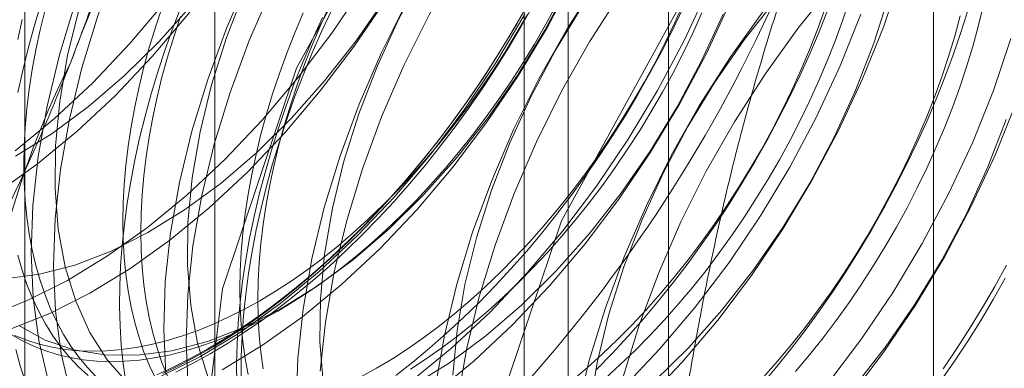
# Model space of a CAD drawing. Units: millimetres. Extents: x -245 to 3955, y -254 to 2716.
# Drawn here: x 3151 to 3154, y 1961 to 1962 of the extents above; entities that cross this region are included whole.
import ezdxf

# ---------------------------------------------------------------- set-up
doc = ezdxf.new("R2010")
doc.units = ezdxf.units.MM
doc.header["$LTSCALE"] = 2

msp = doc.modelspace()

# ---------------------------------------------------------------- linework, layer by layer
at = {"color": 7, "linetype": 'Continuous', "lineweight": 18}
for p, q in [((3153.3905, 1641.8571), (3153.3905, 2015.6695)), ((3152.648, 1641.4285), (3152.648, 2015.2409)), ((3151.3767, 1985.6441), (3151.3767, 1953.6357)), ((3152.3666, 1953.0642), (3152.3666, 1985.0726)), ((3150.8436, 1984.9012), (3150.8436, 1952.8928)), ((3152.2436, 1984.9012), (3152.2436, 1952.8928)), ((3152.3666, 1952.7213), (3152.3666, 1984.7297)), ((3151.3767, 1984.1582), (3151.3767, 1952.1498))]:
    msp.add_line(p, q, dxfattribs=at)
at = {"color": 7, "linetype": 'Continuous', "lineweight": 18, "flags": 128}
for points in [[(3150.8166, 1961.1524), (3150.9268, 1961.2431), (3151.0344, 1961.3437), (3151.1385, 1961.4535), (3151.2383, 1961.5715), (3151.3329, 1961.6967), (3151.4215, 1961.8282), (3151.5035, 1961.9647), (3151.5781, 1962.1052), (3151.6447, 1962.2486), (3151.7027, 1962.3936), (3151.7518, 1962.539), (3151.7914, 1962.6836), (3151.8213, 1962.8263), (3151.8411, 1962.9658), (3151.8508, 1963.101), (3151.8503, 1963.2308), (3151.8395, 1963.354), (3151.8186, 1963.4697), (3151.7877, 1963.577)], [(3150.7676, 1961.0362), (3150.8794, 1961.1162), (3150.9896, 1961.2069), (3151.0972, 1961.3075), (3151.2013, 1961.4173), (3151.3011, 1961.5353), (3151.3956, 1961.6605), (3151.4843, 1961.7919), (3151.5662, 1961.9285), (3151.6408, 1962.069), (3151.7074, 1962.2124), (3151.7655, 1962.3573), (3151.8145, 1962.5027), (3151.8542, 1962.6474), (3151.884, 1962.79), (3151.9039, 1962.9296), (3151.9136, 1963.0648), (3151.9131, 1963.1945), (3151.9023, 1963.3178), (3151.8814, 1963.4335), (3151.8505, 1963.5407)], [(3150.8176, 1961.1377), (3150.9206, 1961.2016), (3151.0227, 1961.2769), (3151.1227, 1961.3629), (3151.2198, 1961.4588), (3151.313, 1961.5635), (3151.4011, 1961.676), (3151.4835, 1961.795), (3151.5591, 1961.9195), (3151.6273, 1962.0481), (3151.6873, 1962.1794), (3151.7385, 1962.3122), (3151.7804, 1962.4451), (3151.8126, 1962.5767), (3151.8347, 1962.7057), (3151.8465, 1962.8307), (3151.8479, 1962.9505), (3151.8389, 1963.0638), (3151.8195, 1963.1695), (3151.79, 1963.2665), (3151.7507, 1963.3537), (3151.7019, 1963.4304), (3151.6442, 1963.4956)], [(3151.3264, 1960.1771), (3151.3979, 1960.7659), (3151.6059, 1961.3849), (3151.9321, 1961.9791), (3152.3474, 1962.4957), (3152.8149, 1962.8888), (3153.293, 1963.1234), (3153.7394, 1963.1788), (3154.1143, 1963.05), (3154.3844, 1962.7484), (3154.5258, 1962.3009), (3154.5258, 1961.7472), (3154.3844, 1961.1364), (3154.1143, 1960.523), (3153.7394, 1959.9613), (3153.293, 1959.5013), (3152.8149, 1959.1839), (3152.3474, 1959.0372), (3151.9321, 1959.0744), (3151.6059, 1959.292), (3151.3979, 1959.6708), (3151.3264, 1960.1771)], [(3152.0689, 1959.7485), (3152.1403, 1960.3373), (3152.3484, 1960.9563), (3152.6746, 1961.5505), (3153.0898, 1962.0671), (3153.5573, 1962.4602), (3154.0355, 1962.6948), (3154.4819, 1962.7502), (3154.8568, 1962.6214), (3155.1269, 1962.3198), (3155.2682, 1961.8723), (3155.2682, 1961.3186), (3155.1269, 1960.7078), (3154.8568, 1960.0944), (3154.4819, 1959.5327), (3154.0355, 1959.0727), (3153.5573, 1958.7553), (3153.0898, 1958.6086), (3152.6746, 1958.6458), (3152.3484, 1958.8634), (3152.1403, 1959.2422), (3152.0689, 1959.7485)], [(3151.6268, 1962.6361), (3151.5248, 1962.5221), (3151.4275, 1962.4004), (3151.3358, 1962.2719), (3151.2504, 1962.1378), (3151.1721, 1961.9991), (3151.1014, 1961.857), (3151.039, 1961.7127), (3150.9854, 1961.5673), (3150.941, 1961.4221), (3150.9062, 1961.2783), (3150.8813, 1961.1371), (3150.8665, 1960.9996), (3150.8619, 1960.867), (3150.8676, 1960.7404), (3150.8835, 1960.6207), (3150.9094, 1960.5092)], [(3151.6896, 1962.5999), (3151.5876, 1962.4859), (3151.4903, 1962.3641), (3151.3986, 1962.2357), (3151.3132, 1962.1015), (3151.2348, 1961.9628), (3151.1642, 1961.8207), (3151.1018, 1961.6764), (3151.0482, 1961.5311), (3151.0038, 1961.3859), (3150.969, 1961.2421), (3150.9441, 1961.1009), (3150.9293, 1960.9634), (3150.9247, 1960.8308), (3150.9304, 1960.7041), (3150.9462, 1960.5845), (3150.9722, 1960.4729)], [(3151.5567, 1962.5386), (3151.4636, 1962.4339), (3151.3754, 1962.3214), (3151.2931, 1962.2024), (3151.2175, 1962.0779), (3151.1493, 1961.9493), (3151.0893, 1961.818), (3151.0381, 1961.6851), (3150.9962, 1961.5523), (3150.964, 1961.4206), (3150.9419, 1961.2917), (3150.9301, 1961.1666), (3150.9287, 1961.0469), (3150.9377, 1960.9336), (3150.9571, 1960.8279), (3150.9866, 1960.7309), (3151.0259, 1960.6437), (3151.0747, 1960.567), (3151.1324, 1960.5017)], [(3151.9981, 1962.4218), (3151.896, 1962.3078), (3151.7988, 1962.186), (3151.707, 1962.0576), (3151.6217, 1961.9235), (3151.5433, 1961.7848), (3151.4726, 1961.6427), (3151.4102, 1961.4984), (3151.3566, 1961.353), (3151.3122, 1961.2078), (3151.2775, 1961.064), (3151.2526, 1960.9228), (3151.2378, 1960.7853), (3151.2332, 1960.6527), (3151.2388, 1960.5261)], [(3152.0608, 1962.3855), (3151.9588, 1962.2715), (3151.8615, 1962.1498), (3151.7698, 1962.0213), (3151.6844, 1961.8872), (3151.6061, 1961.7485), (3151.5354, 1961.6064), (3151.473, 1961.4621), (3151.4194, 1961.3168), (3151.375, 1961.1716), (3151.3402, 1961.0278), (3151.3153, 1960.8866), (3151.3005, 1960.7491), (3151.2959, 1960.6165), (3151.3016, 1960.4898)], [(3151.928, 1962.3243), (3151.8348, 1962.2196), (3151.7467, 1962.1071), (3151.6643, 1961.9881), (3151.5887, 1961.8636), (3151.5205, 1961.735), (3151.4605, 1961.6036), (3151.4093, 1961.4708), (3151.3674, 1961.3379), (3151.3352, 1961.2063), (3151.3131, 1961.0774), (3151.3013, 1960.9523), (3151.2999, 1960.8326), (3151.3089, 1960.7192), (3151.3283, 1960.6136), (3151.3578, 1960.5166)], [(3152.3693, 1962.2075), (3152.2673, 1962.0935), (3152.17, 1961.9717), (3152.0783, 1961.8433), (3151.9929, 1961.7091), (3151.9145, 1961.5705), (3151.8439, 1961.4284), (3151.7815, 1961.2841), (3151.7279, 1961.1387), (3151.6835, 1960.9935), (3151.6487, 1960.8497), (3151.6238, 1960.7085), (3151.609, 1960.571), (3151.6044, 1960.4384)], [(3152.4321, 1962.1712), (3152.33, 1962.0572), (3152.2328, 1961.9355), (3152.141, 1961.807), (3152.0557, 1961.6729), (3151.9773, 1961.5342), (3151.9066, 1961.3921), (3151.8442, 1961.2478), (3151.7906, 1961.1025), (3151.7462, 1960.9573), (3151.7115, 1960.8135), (3151.6866, 1960.6723), (3151.6718, 1960.5348)], [(3152.2992, 1962.11), (3152.2061, 1962.0053), (3152.1179, 1961.8928), (3152.0356, 1961.7737), (3151.9599, 1961.6493), (3151.8918, 1961.5207), (3151.8318, 1961.3893), (3151.7805, 1961.2565), (3151.7386, 1961.1236), (3151.7064, 1960.992), (3151.6843, 1960.8631), (3151.6725, 1960.738), (3151.6711, 1960.6183), (3151.6802, 1960.5049)], [(3152.5213, 1960.5187), (3152.5662, 1960.6639), (3152.6203, 1960.8092), (3152.6831, 1960.9535), (3152.7542, 1961.0954), (3152.8329, 1961.2339), (3152.9187, 1961.3677), (3153.0107, 1961.4959), (3153.1082, 1961.6172), (3153.2105, 1961.7308), (3153.3167, 1961.8356), (3153.4258, 1961.9309), (3153.537, 1962.0157), (3153.6494, 1962.0894)], [(3152.7405, 1961.9932), (3152.6385, 1961.8792), (3152.5412, 1961.7574), (3152.4495, 1961.629), (3152.3641, 1961.4948), (3152.2858, 1961.3562), (3152.2151, 1961.2141), (3152.1527, 1961.0697), (3152.0991, 1960.9244), (3152.0547, 1960.7792), (3152.0199, 1960.6354), (3151.995, 1960.4942)], [(3152.8033, 1961.9569), (3152.7013, 1961.8429), (3152.604, 1961.7212), (3152.5123, 1961.5927), (3152.4269, 1961.4586), (3152.3485, 1961.3199), (3152.2779, 1961.1778), (3152.2155, 1961.0335), (3152.1619, 1960.8882), (3152.1175, 1960.743), (3152.0827, 1960.5992), (3152.0578, 1960.458)], [(3152.6704, 1961.8957), (3152.5773, 1961.791), (3152.4891, 1961.6785), (3152.4068, 1961.5594), (3152.3312, 1961.435), (3152.263, 1961.3064), (3152.203, 1961.175), (3152.1518, 1961.0422), (3152.1099, 1960.9093), (3152.0777, 1960.7777), (3152.0556, 1960.6487), (3152.0438, 1960.5237)], [(3153.1118, 1961.7789), (3153.0097, 1961.6649), (3152.9125, 1961.5431), (3152.8207, 1961.4147), (3152.7353, 1961.2805), (3152.657, 1961.1418), (3152.5863, 1960.9998), (3152.5239, 1960.8554), (3152.4703, 1960.7101), (3152.4259, 1960.5649), (3152.3912, 1960.4211)], [(3153.0416, 1961.6814), (3152.9485, 1961.5767), (3152.8604, 1961.4642), (3152.778, 1961.3451), (3152.7024, 1961.2207), (3152.6342, 1961.0921), (3152.5742, 1960.9607), (3152.523, 1960.8279), (3152.4811, 1960.695), (3152.4489, 1960.5634), (3152.4268, 1960.4344)], [(3151.3974, 1960.539), (3151.51, 1960.6076), (3151.6219, 1960.6876), (3151.7321, 1960.7782), (3151.8396, 1960.8789), (3151.9437, 1960.9887), (3152.0435, 1961.1066), (3152.1381, 1961.2319), (3152.2268, 1961.3633), (3152.3087, 1961.4999), (3152.3833, 1961.6404)], [(3152.5821, 1960.4503), (3152.6862, 1960.56), (3152.786, 1960.678), (3152.8806, 1960.8033), (3152.9692, 1960.9347), (3153.0512, 1961.0712), (3153.1258, 1961.2118), (3153.1924, 1961.3551), (3153.2504, 1961.5001), (3153.2995, 1961.6455)], [(3150.7397, 1960.6887), (3150.851, 1960.7329), (3150.9634, 1960.7896), (3151.076, 1960.8581), (3151.1879, 1960.9381), (3151.2981, 1961.0288), (3151.4056, 1961.1294), (3151.5097, 1961.2392), (3151.6095, 1961.3572), (3151.7041, 1961.4824), (3151.7928, 1961.6139)], [(3150.8272, 1960.6629), (3150.9009, 1960.6223), (3150.9815, 1960.5947), (3151.0682, 1960.5805), (3151.1601, 1960.5797), (3151.2563, 1960.5923), (3151.3556, 1960.6183), (3151.4573, 1960.6574), (3151.5601, 1960.7091), (3151.6631, 1960.7729), (3151.7651, 1960.8483), (3151.8652, 1960.9343), (3151.9623, 1961.0302), (3152.0554, 1961.1349), (3152.1436, 1961.2473), (3152.2259, 1961.3664), (3152.3016, 1961.4909), (3152.3697, 1961.6194)], [(3151.9303, 1960.5095), (3152.0405, 1960.6002), (3152.1481, 1960.7008), (3152.2522, 1960.8106), (3152.352, 1960.9286), (3152.4466, 1961.0538), (3152.5352, 1961.1852), (3152.6172, 1961.3218), (3152.6918, 1961.4623), (3152.7584, 1961.6057)], [(3150.7889, 1960.794), (3150.885, 1960.8066), (3150.9844, 1960.8326), (3151.086, 1960.8717), (3151.1889, 1960.9234), (3151.2918, 1960.9872), (3151.3939, 1961.0626), (3151.494, 1961.1486), (3151.5911, 1961.2445), (3151.6842, 1961.3492), (3151.7724, 1961.4616), (3151.8547, 1961.5807)], [(3150.8025, 1960.6525), (3150.9138, 1960.6967), (3151.0262, 1960.7533), (3151.1388, 1960.8219), (3151.2506, 1960.9019), (3151.3608, 1960.9926), (3151.4684, 1961.0932), (3151.5725, 1961.203), (3151.6723, 1961.321), (3151.7669, 1961.4462), (3151.8555, 1961.5776)], [(3152.4705, 1960.5148), (3152.5129, 1960.5532), (3152.5548, 1960.5933), (3152.5961, 1960.6351), (3152.6367, 1960.6786), (3152.6765, 1960.7235), (3152.7155, 1960.7699), (3152.7536, 1960.8177), (3152.7906, 1960.8667), (3152.8267, 1960.9169), (3152.8616, 1960.9682), (3152.8953, 1961.0206), (3152.9278, 1961.0738), (3152.959, 1961.1278), (3152.9889, 1961.1826), (3153.0173, 1961.238), (3153.0443, 1961.2939), (3153.0698, 1961.3502), (3153.0937, 1961.4068), (3153.116, 1961.4636), (3153.1367, 1961.5206), (3153.1557, 1961.5775)], [(3152.6077, 1960.5057), (3152.7048, 1960.6016), (3152.7979, 1960.7063), (3152.8861, 1960.8187), (3152.9684, 1960.9378), (3153.044, 1961.0623), (3153.1122, 1961.1908), (3153.1722, 1961.3222), (3153.2234, 1961.455), (3153.2653, 1961.5879)], [(3150.8893, 1961.564), (3150.8704, 1961.5018), (3150.8534, 1961.4398), (3150.8381, 1961.3781), (3150.8246, 1961.3167)], [(3150.9007, 1961.5485), (3150.8869, 1961.4921), (3150.8748, 1961.4362), (3150.8646, 1961.3807), (3150.8562, 1961.3258), (3150.8497, 1961.2717), (3150.845, 1961.2183), (3150.8422, 1961.1658), (3150.8413, 1961.1143), (3150.8422, 1961.0639), (3150.845, 1961.0147), (3150.8497, 1960.9667), (3150.8562, 1960.9201), (3150.8646, 1960.8749), (3150.8748, 1960.8313), (3150.8869, 1960.7892), (3150.9007, 1960.7487), (3150.9163, 1960.7101), (3150.9336, 1960.6732), (3150.9526, 1960.6382), (3150.9733, 1960.6052), (3150.9956, 1960.5741), (3151.0196, 1960.5451), (3151.045, 1960.5182)], [(3151.2837, 1961.5617), (3151.2598, 1961.4994), (3151.2376, 1961.4371), (3151.2171, 1961.3748), (3151.1983, 1961.3126), (3151.1812, 1961.2505), (3151.1659, 1961.1888), (3151.1525, 1961.1275), (3151.1408, 1961.0666), (3151.131, 1961.0064), (3151.123, 1960.9468), (3151.1169, 1960.8879), (3151.1126, 1960.8299), (3151.1103, 1960.7729), (3151.1098, 1960.7169), (3151.1112, 1960.6619), (3151.1145, 1960.6082), (3151.1197, 1960.5557), (3151.1267, 1960.5046)], [(3151.2299, 1961.5589), (3151.2108, 1961.502), (3151.1935, 1961.4451), (3151.1779, 1961.3884), (3151.1641, 1961.3321), (3151.1521, 1961.2761), (3151.1419, 1961.2206), (3151.1335, 1961.1658), (3151.127, 1961.1116), (3151.1223, 1961.0582), (3151.1195, 1961.0058), (3151.1186, 1960.9543), (3151.1195, 1960.9039), (3151.1223, 1960.8546), (3151.127, 1960.8067), (3151.1335, 1960.7601), (3151.1419, 1960.7149), (3151.1521, 1960.6712), (3151.1641, 1960.6291), (3151.1779, 1960.5887), (3151.1935, 1960.55), (3151.2108, 1960.5131)], [(3152.2553, 1961.5665), (3152.2219, 1961.5075), (3152.1871, 1961.4493), (3152.1512, 1961.392), (3152.114, 1961.3356), (3152.0756, 1961.2802), (3152.0362, 1961.2259), (3151.9957, 1961.1729), (3151.9543, 1961.1212), (3151.912, 1961.0708), (3151.8688, 1961.0218), (3151.8248, 1960.9744), (3151.7801, 1960.9285), (3151.7348, 1960.8843), (3151.6889, 1960.8419), (3151.6425, 1960.8012), (3151.5956, 1960.7623), (3151.5484, 1960.7254), (3151.5009, 1960.6905), (3151.4532, 1960.6575), (3151.4054, 1960.6267), (3151.3574, 1960.5979)], [(3151.3637, 1960.5839), (3151.412, 1960.6129), (3151.4602, 1960.644), (3151.5083, 1960.6771), (3151.5561, 1960.7124), (3151.6037, 1960.7495), (3151.6508, 1960.7887), (3151.6976, 1960.8296), (3151.7438, 1960.8724), (3151.7895, 1960.9169), (3151.8345, 1960.9631), (3151.8788, 1961.0109), (3151.9223, 1961.0602), (3151.9649, 1961.111), (3152.0067, 1961.1631), (3152.0474, 1961.2165), (3152.0872, 1961.2712), (3152.1258, 1961.327), (3152.1632, 1961.3838), (3152.1995, 1961.4415), (3152.2345, 1961.5002), (3152.2681, 1961.5596)], [(3151.4502, 1960.5204), (3151.4507, 1960.5764), (3151.453, 1960.6334), (3151.4573, 1960.6914), (3151.4634, 1960.7503), (3151.4714, 1960.8099), (3151.4812, 1960.8701), (3151.4928, 1960.931), (3151.5063, 1960.9923), (3151.5216, 1961.054), (3151.5387, 1961.116), (3151.5575, 1961.1783), (3151.578, 1961.2406), (3151.6002, 1961.3029), (3151.6241, 1961.3652), (3151.6496, 1961.4273), (3151.6766, 1961.4891), (3151.7053, 1961.5505)], [(3151.5119, 1960.5416), (3151.5054, 1960.5882), (3151.5007, 1960.6362), (3151.4979, 1960.6854), (3151.4969, 1960.7358), (3151.4979, 1960.7873), (3151.5007, 1960.8398), (3151.5054, 1960.8932), (3151.5119, 1960.9473), (3151.5203, 1961.0022), (3151.5305, 1961.0577), (3151.5425, 1961.1136), (3151.5563, 1961.17), (3151.5719, 1961.2267), (3151.5892, 1961.2835), (3151.6082, 1961.3405), (3151.6289, 1961.3974), (3151.6513, 1961.4543), (3151.6752, 1961.5109), (3151.7007, 1961.5672)], [(3151.5529, 1960.7033), (3151.597, 1960.7299), (3151.6411, 1960.7585), (3151.685, 1960.7893), (3151.7286, 1960.822), (3151.7719, 1960.8567), (3151.8148, 1960.8933), (3151.8573, 1960.9317), (3151.8992, 1960.9718), (3151.9405, 1961.0136), (3151.9811, 1961.0571), (3152.0209, 1961.102), (3152.0599, 1961.1484), (3152.0979, 1961.1962), (3152.135, 1961.2452), (3152.171, 1961.2954), (3152.2059, 1961.3467), (3152.2397, 1961.3991), (3152.2722, 1961.4523), (3152.3034, 1961.5063), (3152.3332, 1961.5611)], [(3151.8302, 1960.5433), (3151.8743, 1960.5698), (3151.9183, 1960.5985), (3151.9622, 1960.6292), (3152.0059, 1960.6619), (3152.0492, 1960.6966), (3152.0921, 1960.7332), (3152.1346, 1960.7716), (3152.1765, 1960.8117), (3152.2178, 1960.8536), (3152.2583, 1960.897), (3152.2982, 1960.9419), (3152.3371, 1960.9883), (3152.3752, 1961.0361), (3152.4123, 1961.0851), (3152.4483, 1961.1354), (3152.4832, 1961.1867), (3152.5169, 1961.239), (3152.5494, 1961.2922), (3152.5806, 1961.3463), (3152.6105, 1961.401), (3152.6389, 1961.4564), (3152.6659, 1961.5123), (3152.6914, 1961.5686)], [(3151.8839, 1960.5231), (3151.9315, 1960.5603), (3151.9787, 1960.5994), (3152.0254, 1960.6404), (3152.0716, 1960.6832), (3152.1173, 1960.7277), (3152.1623, 1960.7739), (3152.2066, 1960.8217), (3152.2501, 1960.871), (3152.2928, 1960.9217), (3152.3345, 1960.9739), (3152.3753, 1961.0273), (3152.415, 1961.0819), (3152.4536, 1961.1377), (3152.4911, 1961.1945), (3152.5273, 1961.2523), (3152.5623, 1961.3109), (3152.5959, 1961.3704), (3152.6282, 1961.4305), (3152.659, 1961.4912), (3152.6884, 1961.5524)], [(3151.9931, 1960.4733), (3152.1033, 1960.5639), (3152.2109, 1960.6646), (3152.315, 1960.7743), (3152.4147, 1960.8923), (3152.5093, 1961.0176), (3152.598, 1961.149), (3152.6799, 1961.2855), (3152.7545, 1961.4261), (3152.8211, 1961.5694)], [(3152.377, 1960.5074), (3152.4199, 1960.544), (3152.4624, 1960.5823), (3152.5043, 1960.6225), (3152.5456, 1960.6643), (3152.5862, 1960.7077), (3152.626, 1960.7527), (3152.6649, 1960.7991), (3152.703, 1960.8469), (3152.7401, 1960.8959), (3152.7761, 1960.9461), (3152.811, 1960.9974), (3152.8447, 1961.0497), (3152.8772, 1961.103), (3152.9084, 1961.157), (3152.9383, 1961.2118), (3152.9667, 1961.2671), (3152.9937, 1961.323), (3153.0192, 1961.3793), (3153.0431, 1961.436), (3153.0655, 1961.4928), (3153.0862, 1961.5498)], [(3152.4451, 1960.5384), (3152.4901, 1960.5846), (3152.5344, 1960.6324), (3152.5779, 1960.6817), (3152.6206, 1960.7325), (3152.6623, 1960.7846), (3152.7031, 1960.838), (3152.7428, 1960.8927), (3152.7814, 1960.9485), (3152.8189, 1961.0053), (3152.8551, 1961.063), (3152.8901, 1961.1217), (3152.9237, 1961.1811), (3152.956, 1961.2412), (3152.9868, 1961.3019), (3153.0162, 1961.3632), (3153.0441, 1961.4248), (3153.0703, 1961.4867), (3153.095, 1961.5489)], [(3153.5303, 1961.5582), (3153.5165, 1961.5018), (3153.5009, 1961.4452), (3153.4836, 1961.3883), (3153.4645, 1961.3313), (3153.4438, 1961.2744), (3153.4215, 1961.2175), (3153.3976, 1961.1609), (3153.3721, 1961.1046), (3153.3451, 1961.0487), (3153.3167, 1960.9933), (3153.2868, 1960.9386), (3153.2556, 1960.8845), (3153.2231, 1960.8313), (3153.1894, 1960.779), (3153.1545, 1960.7277), (3153.1185, 1960.6775), (3153.0814, 1960.6284), (3153.0433, 1960.5807), (3153.0044, 1960.5343)], [(3150.8363, 1961.5213), (3150.8243, 1961.4653)], [(3151.2804, 1961.5297), (3151.2614, 1961.4728), (3151.2441, 1961.4159), (3151.2285, 1961.3592), (3151.2147, 1961.3029), (3151.2027, 1961.2469), (3151.1925, 1961.1914), (3151.1841, 1961.1366), (3151.1775, 1961.0824), (3151.1729, 1961.0291), (3151.1701, 1960.9766), (3151.1691, 1960.9251), (3151.1701, 1960.8747), (3151.1729, 1960.8255), (3151.1775, 1960.7775), (3151.1841, 1960.7309), (3151.1925, 1960.6857), (3151.2027, 1960.642), (3151.2147, 1960.5999), (3151.2285, 1960.5595), (3151.2441, 1960.5208)], [(3151.2222, 1960.5186), (3151.3347, 1960.5753), (3151.4473, 1960.6438), (3151.5591, 1960.7238), (3151.6693, 1960.8145), (3151.7769, 1960.9151), (3151.881, 1961.0249), (3151.9807, 1961.1429), (3152.0753, 1961.2681), (3152.164, 1961.3995), (3152.2459, 1961.5361)], [(3152.2389, 1961.5371), (3152.2046, 1961.478), (3152.169, 1961.4198), (3152.1321, 1961.3625), (3152.094, 1961.3062), (3152.0549, 1961.251), (3152.0146, 1961.1969), (3151.9734, 1961.1441), (3151.9312, 1961.0927), (3151.8881, 1961.0426), (3151.8442, 1960.9941), (3151.7995, 1960.9471), (3151.7542, 1960.9017), (3151.7082, 1960.8581), (3151.6617, 1960.8162), (3151.6147, 1960.7761), (3151.5674, 1960.738), (3151.5197, 1960.7018), (3151.4717, 1960.6676), (3151.4236, 1960.6354), (3151.3753, 1960.6054), (3151.327, 1960.5775), (3151.2788, 1960.5518), (3151.2306, 1960.5284)], [(3151.4381, 1960.5), (3151.4376, 1960.5555), (3151.4391, 1960.612), (3151.4424, 1960.6696), (3151.4475, 1960.728), (3151.4546, 1960.7872), (3151.4635, 1960.8472), (3151.4742, 1960.9078), (3151.4868, 1960.9689), (3151.5012, 1961.0304), (3151.5173, 1961.0923), (3151.5353, 1961.1544), (3151.5549, 1961.2167), (3151.5763, 1961.279), (3151.5994, 1961.3413), (3151.6241, 1961.4035), (3151.6503, 1961.4655), (3151.6782, 1961.5271)], [(3151.6246, 1961.5401), (3151.6007, 1961.4835), (3151.5784, 1961.4266), (3151.5577, 1961.3697), (3151.5387, 1961.3127), (3151.5213, 1961.2558), (3151.5058, 1961.1992), (3151.492, 1961.1428), (3151.4799, 1961.0868), (3151.4697, 1961.0314), (3151.4613, 1960.9765), (3151.4548, 1960.9224), (3151.4501, 1960.869), (3151.4473, 1960.8165), (3151.4464, 1960.765), (3151.4473, 1960.7146), (3151.4501, 1960.6654), (3151.4548, 1960.6174), (3151.4613, 1960.5708), (3151.4697, 1960.5256)], [(3151.5024, 1960.7325), (3151.5465, 1960.7591), (3151.5905, 1960.7877), (3151.6344, 1960.8185), (3151.678, 1960.8512), (3151.7214, 1960.8859), (3151.7643, 1960.9225), (3151.8067, 1960.9608), (3151.8487, 1961.001), (3151.8899, 1961.0428), (3151.9305, 1961.0862), (3151.9703, 1961.1312), (3152.0093, 1961.1776), (3152.0474, 1961.2253), (3152.0844, 1961.2744), (3152.1205, 1961.3246), (3152.1554, 1961.3759), (3152.1891, 1961.4282), (3152.2216, 1961.4815), (3152.2528, 1961.5355)], [(3151.9249, 1960.5406), (3151.9689, 1960.5693), (3152.0128, 1960.6), (3152.0564, 1960.6328), (3152.0997, 1960.6674), (3152.1427, 1960.704), (3152.1851, 1960.7424), (3152.227, 1960.7826), (3152.2683, 1960.8244), (3152.3089, 1960.8678), (3152.3487, 1960.9128), (3152.3877, 1960.9592), (3152.4257, 1961.0069), (3152.4628, 1961.0559), (3152.4988, 1961.1062), (3152.5337, 1961.1575), (3152.5675, 1961.2098), (3152.6, 1961.263), (3152.6312, 1961.3171), (3152.661, 1961.3718), (3152.6895, 1961.4272), (3152.7165, 1961.4831), (3152.7419, 1961.5394)], [(3151.9313, 1960.4948), (3152.0343, 1960.5586), (3152.1363, 1960.634), (3152.2364, 1960.72), (3152.3335, 1960.8159), (3152.4267, 1960.9206), (3152.5148, 1961.033), (3152.5972, 1961.1521), (3152.6728, 1961.2766), (3152.741, 1961.4051), (3152.801, 1961.5365)], [(3152.5193, 1960.4865), (3152.6234, 1960.5963), (3152.7232, 1960.7143), (3152.8178, 1960.8395), (3152.9064, 1960.9709), (3152.9884, 1961.1075), (3153.063, 1961.248), (3153.1296, 1961.3914), (3153.1877, 1961.5363)], [(3152.9058, 1960.4925), (3152.9484, 1960.5432), (3152.9902, 1960.5954), (3153.0309, 1960.6488), (3153.0706, 1960.7034), (3153.1093, 1960.7592), (3153.1467, 1960.816), (3153.183, 1960.8738), (3153.2179, 1960.9324), (3153.2516, 1960.9919), (3153.2838, 1961.052), (3153.3147, 1961.1127), (3153.344, 1961.1739), (3153.3719, 1961.2355), (3153.3982, 1961.2975), (3153.4229, 1961.3597), (3153.4459, 1961.422), (3153.4673, 1961.4843), (3153.4869, 1961.5466)], [(3152.914, 1960.5185), (3152.9538, 1960.5634), (3152.9928, 1960.6098), (3153.0308, 1960.6576), (3153.0679, 1960.7066), (3153.1039, 1960.7569), (3153.1388, 1960.8082), (3153.1726, 1960.8605), (3153.2051, 1960.9137), (3153.2363, 1960.9678), (3153.2661, 1961.0225), (3153.2946, 1961.0779), (3153.3215, 1961.1338), (3153.347, 1961.1901), (3153.371, 1961.2467), (3153.3933, 1961.3036), (3153.414, 1961.3605), (3153.433, 1961.4175), (3153.4503, 1961.4743), (3153.4659, 1961.531)], [(3153.0944, 1960.5), (3153.189, 1960.6252), (3153.2777, 1960.7566), (3153.3596, 1960.8932), (3153.4342, 1961.0337), (3153.5008, 1961.1771), (3153.5589, 1961.322), (3153.6079, 1961.4675)], [(3153.1572, 1960.4637), (3153.2518, 1960.589), (3153.3404, 1960.7204), (3153.4224, 1960.8569), (3153.497, 1960.9975), (3153.5636, 1961.1408), (3153.6217, 1961.2858)], [(3153.1691, 1960.492), (3153.2573, 1960.6044), (3153.3396, 1960.7235), (3153.4153, 1960.848), (3153.4834, 1960.9765), (3153.5434, 1961.1079), (3153.5947, 1961.2407)], [(3150.8243, 1960.8604), (3150.8363, 1960.8183), (3150.8501, 1960.7779), (3150.8657, 1960.7393), (3150.883, 1960.7024), (3150.902, 1960.6674), (3150.9227, 1960.6343), (3150.9451, 1960.6033), (3150.969, 1960.5743), (3150.9945, 1960.5474), (3151.0215, 1960.5227)], [(3153.5957, 1960.8326), (3153.5627, 1960.7728), (3153.5284, 1960.7138), (3153.4928, 1960.6556), (3153.456, 1960.5982), (3153.4179, 1960.5419)], [(3153.592, 1960.7954), (3153.5583, 1960.7359), (3153.5233, 1960.6773), (3153.4871, 1960.6195), (3153.4496, 1960.5627), (3153.411, 1960.5069)], [(3150.8156, 1960.6353), (3150.8494, 1960.622), (3150.8843, 1960.611), (3150.9203, 1960.6023), (3150.9574, 1960.5961), (3150.9954, 1960.5923), (3151.0344, 1960.5909), (3151.0742, 1960.5919), (3151.1148, 1960.5953), (3151.1561, 1960.6012), (3151.198, 1960.6094), (3151.2405, 1960.62), (3151.2834, 1960.633), (3151.3267, 1960.6484), (3151.3703, 1960.666), (3151.4142, 1960.686), (3151.4583, 1960.7081), (3151.5024, 1960.7325)], [(3150.8025, 1960.6399), (3150.8337, 1960.6219), (3150.8662, 1960.6062), (3150.8999, 1960.5928), (3150.9348, 1960.5818), (3150.9709, 1960.5732), (3151.0079, 1960.5669), (3151.046, 1960.5631), (3151.085, 1960.5617), (3151.1248, 1960.5627), (3151.1654, 1960.5662), (3151.2066, 1960.572), (3151.2485, 1960.5802), (3151.291, 1960.5909), (3151.3339, 1960.6039), (3151.3773, 1960.6192), (3151.4209, 1960.6368), (3151.4648, 1960.6568), (3151.5088, 1960.6789), (3151.5529, 1960.7033)], [(3150.8186, 1960.5961), (3150.8311, 1960.5495), (3150.8455, 1960.5046)], [(3151.3574, 1960.5979), (3151.3095, 1960.5713), (3151.2617, 1960.5469), (3151.214, 1960.5248)], [(3151.2672, 1960.5326), (3151.3155, 1960.5571), (3151.3637, 1960.5839)], [(3151.7861, 1960.5189), (3151.8302, 1960.5433)]]:
    msp.add_lwpolyline(points, dxfattribs=at)
at = {"color": 7, "linetype": 'Continuous', "lineweight": 18}
for centre, radius, start, end in [((3155.0024, 1959.9185), 4.2938, 122.6221, 159.7888), ((3149.0364, 1963.3502), 4.2938, 302.6221, 339.7888), ((3153.2594, 1960.2588), 2.5563, 153.4364, 206.5636), ((3150.3728, 1962.5787), 4.2938, 302.6221, 339.7888)]:
    msp.add_arc(centre, radius, start, end, dxfattribs=at)
for points, knots in [([(3151.3677, 1962.9771), (3151.3576, 1962.9103), (3151.3374, 1962.7767), (3151.3019, 1962.5771), (3151.262, 1962.3784), (3151.2166, 1962.1801), (3151.1655, 1961.9828), (3151.108, 1961.7865), (3151.0446, 1961.5923), (3150.9968, 1961.4654), (3150.973, 1961.4019)], [0, 0, 0, 0, 0.123627, 0.247252, 0.371298, 0.49534, 0.621101, 0.746858, 0.87343, 1, 1, 1, 1]), ([(3152.6711, 1960.2916), (3152.6812, 1960.3584), (3152.7013, 1960.492), (3152.7368, 1960.6916), (3152.7768, 1960.8903), (3152.8221, 1961.0886), (3152.8732, 1961.286), (3152.9307, 1961.4823), (3152.9942, 1961.6764), (3153.0419, 1961.8034), (3153.0658, 1961.8668)], [0, 0, 0, 0, 0.123627, 0.247252, 0.371298, 0.49534, 0.621101, 0.746858, 0.87343, 1, 1, 1, 1]), ([(3150.973, 1961.4019), (3150.9592, 1961.3671), (3150.923, 1961.2753), (3150.8598, 1961.1289), (3150.7825, 1960.9635), (3150.7002, 1960.8013), (3150.6132, 1960.6416), (3150.5217, 1960.4846), (3150.426, 1960.3302), (3150.3271, 1960.1787), (3150.2588, 1960.0802), (3150.2246, 1960.0309)], [0, 0, 0, 0, 0.070004, 0.184894, 0.299785, 0.415301, 0.530821, 0.647921, 0.765024, 0.882511, 1, 1, 1, 1])]:
    msp.add_open_spline(points, degree=3, knots=knots, dxfattribs=at)

doc.saveas('drawing.dxf')
